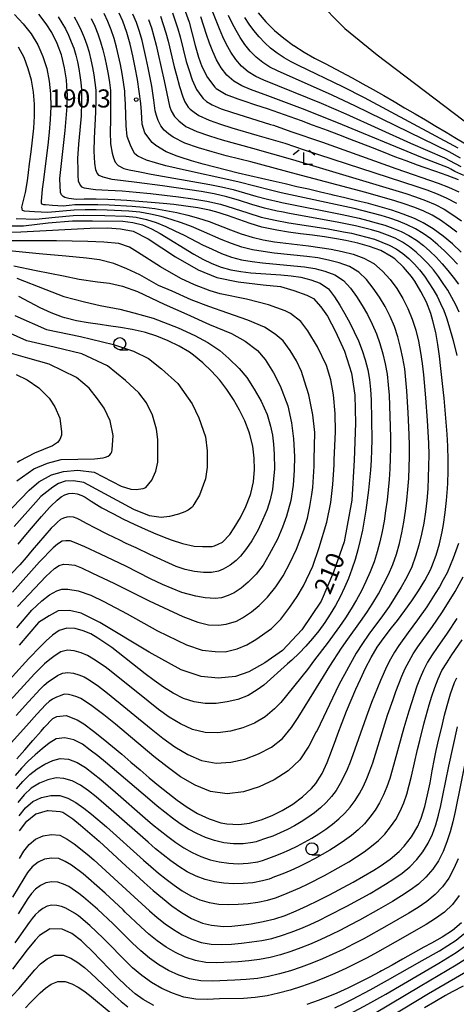
# Model space of a CAD drawing. Extents: x -18000 to -16000, y 88500 to 90000.
# Drawn here: x -17442 to -17351, y 89294 to 89499 of the extents above; entities that cross this region are included whole.
import ezdxf
from ezdxf.enums import TextEntityAlignment as Align

# ---------------------------------------------------------------- set-up
doc = ezdxf.new("R2010")
doc.units = 0
for name, color, linetype in [('6331000', 3, 'Continuous'), ('6333000', 3, 'Continuous'), ('7101000', 2, 'Continuous'), ('7102000', 6, 'Continuous'), ('7312000', 1, 'Continuous')]:
    doc.layers.add(name, color=color, linetype=linetype)
doc.styles.add('PlotAnnotation', font='MS Gothic.ttf')

# ---------------------------------------------------------------- blocks, each defined once
blk = doc.blocks.new('633100')
at = {"layer": '6331000'}
blk.add_lwpolyline([(0, -0.5), (0.67, -0.5)], dxfattribs=at)
blk.add_circle((0, 0), 0.5, dxfattribs=at)
blk = doc.blocks.new('633300')
at = {"layer": '6333000'}
for points in [[(-0.4, 0.6), (-0.9, 0.2)], [(0.72, -0.6), (0, -0.6), (0, 0.4)], [(0.4, 0.6), (0.9, 0.2)]]:
    blk.add_lwpolyline(points, dxfattribs=at)
blk = doc.blocks.new('731200')
at = {"layer": '7312000'}
blk.add_circle((0, 0), 0.15, dxfattribs=at)

msp = doc.modelspace()

# ---------------------------------------------------------------- linework, layer by layer
at = {"layer": '7101000', "flags": 128}
for points in [[(-17407.31, 89500.37), (-17406.48, 89498.05), (-17405.81, 89495.65), (-17405.2, 89493.23), (-17404.51, 89490.81), (-17403.82, 89488.87), (-17402.68, 89486.58), (-17401.15, 89484.61), (-17400.85, 89484.34), (-17398.76, 89483.05), (-17396.38, 89482.15), (-17395.09, 89481.73), (-17392.66, 89480.94), (-17390.28, 89480.13), (-17387.91, 89479.31), (-17385.57, 89478.48), (-17383.23, 89477.64), (-17380.9, 89476.79), (-17378.57, 89475.93), (-17377.81, 89475.64), (-17375.48, 89474.75), (-17373.15, 89473.86), (-17370.83, 89472.95), (-17368.5, 89472.04), (-17366.17, 89471.14), (-17363.83, 89470.24), (-17361.49, 89469.35), (-17359.14, 89468.48), (-17357.73, 89467.98), (-17355.35, 89467.16), (-17352.98, 89466.33), (-17350.65, 89465.43)], [(-17442.21, 89345.33), (-17440.54, 89347.2), (-17438.87, 89349.1), (-17437.19, 89351.04), (-17436.52, 89351.83), (-17434.73, 89353.66), (-17433.91, 89354.1), (-17431.99, 89354.28), (-17429.66, 89353.4), (-17428.32, 89352.54), (-17426.27, 89351.03), (-17424.29, 89349.47), (-17422.35, 89347.88), (-17420.43, 89346.26), (-17418.53, 89344.63), (-17416.63, 89343.01), (-17414.73, 89341.39), (-17412.82, 89339.79), (-17410.88, 89338.22), (-17408.91, 89336.71), (-17406.87, 89335.28), (-17404.74, 89333.99), (-17404.58, 89333.9), (-17402.3, 89332.83), (-17399.91, 89332.05), (-17398.64, 89331.81), (-17396.14, 89331.72), (-17393.93, 89331.99), (-17391.52, 89332.64), (-17389.2, 89333.57), (-17387.13, 89334.61), (-17384.95, 89335.93), (-17382.91, 89337.43), (-17381.07, 89339.12), (-17380.15, 89340.19), (-17378.85, 89342.27), (-17377.8, 89344.54), (-17376.89, 89346.9), (-17376.05, 89349.3), (-17375.62, 89350.48), (-17374.73, 89352.84), (-17373.81, 89355.16), (-17372.84, 89357.46), (-17371.85, 89359.75), (-17370.92, 89361.81), (-17369.85, 89364.08), (-17368.7, 89366.3), (-17367.43, 89368.44), (-17366, 89370.48), (-17364.47, 89372.46), (-17363.25, 89374.02), (-17361.73, 89376.03), (-17360.27, 89378.07), (-17358.87, 89380.16), (-17357.57, 89382.3), (-17356.41, 89384.5), (-17356.1, 89385.18), (-17355.22, 89387.52), (-17354.52, 89389.92), (-17353.95, 89392.37), (-17353.67, 89393.9), (-17353.3, 89396.38), (-17353.04, 89398.87), (-17352.85, 89401.36), (-17352.8, 89402.44), (-17352.73, 89404.94), (-17352.73, 89407.44), (-17352.8, 89409.94), (-17352.81, 89410.11), (-17352.94, 89412.61), (-17353.12, 89415.1), (-17353.34, 89417.59), (-17353.57, 89420.08), (-17353.69, 89421.27), (-17353.94, 89423.77), (-17354.2, 89426.27), (-17354.5, 89428.77), (-17354.86, 89431.25), (-17355.29, 89433.71), (-17355.86, 89436.14), (-17356.31, 89437.65), (-17357.23, 89439.97), (-17358.35, 89442.22), (-17359.66, 89444.37), (-17360.33, 89445.32), (-17361.95, 89447.26), (-17363.79, 89448.96), (-17364.52, 89449.5), (-17366.69, 89450.69), (-17369.02, 89451.57), (-17371.46, 89452.26), (-17373.95, 89452.81), (-17375.87, 89453.15), (-17378.37, 89453.53), (-17380.86, 89453.86), (-17383.35, 89454.18), (-17385.82, 89454.51), (-17388.27, 89454.91), (-17390.71, 89455.41), (-17391.4, 89455.58), (-17393.79, 89456.3), (-17396.16, 89457.11), (-17398.53, 89457.94), (-17400.91, 89458.7), (-17402.22, 89459.06), (-17404.66, 89459.57), (-17407.13, 89459.94), (-17409.62, 89460.23), (-17411.82, 89460.45), (-17414.34, 89460.68), (-17416.87, 89460.9), (-17419.37, 89461.09), (-17421.84, 89461.25), (-17423.34, 89461.31), (-17425.72, 89461.37), (-17428.21, 89461.35), (-17429.8, 89461.31), (-17431.4, 89461.47), (-17432.28, 89461.67), (-17432.58, 89461.88), (-17432.91, 89462.25), (-17433.17, 89462.76), (-17433.3, 89465.55), (-17433.29, 89465.67), (-17433.04, 89468.14), (-17432.76, 89470.62), (-17432.46, 89473.11), (-17432.18, 89475.6), (-17431.94, 89478.1), (-17431.77, 89480.6), (-17431.72, 89483.1), (-17431.73, 89483.62), (-17431.91, 89486.12), (-17432.29, 89488.6), (-17432.88, 89491.03), (-17432.96, 89491.29), (-17433.84, 89493.64), (-17434.95, 89495.9), (-17436.1, 89497.74), (-17437.66, 89499.69)], [(-17349.99, 89450.36), (-17351.84, 89452.07), (-17353.78, 89453.69), (-17355.79, 89455.18), (-17357.9, 89456.48), (-17359.71, 89457.36), (-17362.02, 89458.28), (-17364.38, 89459.07), (-17366.79, 89459.77), (-17369.22, 89460.43), (-17371.67, 89461.04), (-17374.12, 89461.64), (-17376.57, 89462.22), (-17376.78, 89462.27), (-17379.23, 89462.84), (-17381.67, 89463.4), (-17384.12, 89463.95), (-17386.55, 89464.51), (-17388.99, 89465.07), (-17391.43, 89465.63), (-17393.86, 89466.19), (-17396.29, 89466.76), (-17398.72, 89467.35), (-17401.14, 89467.96), (-17403.55, 89468.59), (-17405.96, 89469.28), (-17408.34, 89470.04), (-17408.92, 89470.25), (-17411.24, 89471.19), (-17413.4, 89472.48), (-17414.16, 89473.11), (-17415.67, 89475.09), (-17416.18, 89476.9), (-17416.37, 89479.45), (-17416.51, 89481.2), (-17416.8, 89483.71), (-17417.17, 89486.2), (-17417.62, 89488.66), (-17418.13, 89491.1), (-17418.71, 89493.52), (-17419.4, 89495.92), (-17420.23, 89498.27), (-17420.94, 89499.94)], [(-17392.13, 89500.03), (-17390.53, 89498.12), (-17388.74, 89496.36), (-17386.82, 89494.73), (-17384.8, 89493.24), (-17384.74, 89493.2), (-17382.62, 89491.86), (-17380.45, 89490.63), (-17378.24, 89489.46), (-17376.02, 89488.31), (-17373.8, 89487.15), (-17372.6, 89486.51), (-17370.41, 89485.3), (-17368.24, 89484.08), (-17366.07, 89482.83), (-17363.9, 89481.58), (-17361.75, 89480.32), (-17359.59, 89479.06), (-17357.44, 89477.79), (-17355.29, 89476.51), (-17353.14, 89475.22), (-17351.31, 89474.12), (-17341.42, 89468.3)], [(-17448.74, 89454.53), (-17441.35, 89454.56), (-17427.02, 89455.34), (-17423.42, 89455.38), (-17420.72, 89455.23), (-17418.08, 89454.72), (-17414.99, 89453.11), (-17409.26, 89449.37), (-17404.61, 89446.67), (-17400.73, 89445.14), (-17396.27, 89444.21), (-17391.08, 89443.6), (-17387.53, 89443.24), (-17384.7, 89442.42), (-17382.01, 89441.45), (-17380.66, 89440.74), (-17379.15, 89439), (-17377.77, 89437.11), (-17376.07, 89433.9), (-17374.2, 89429.81), (-17372.76, 89425.27), (-17372.06, 89420.7), (-17371.93, 89414.89), (-17372.19, 89407.21), (-17372.73, 89398.92), (-17374.3, 89390.31), (-17376.53, 89383.99), (-17379.05, 89378.02), (-17383.05, 89372.02), (-17387.09, 89367.79), (-17390.73, 89365.19), (-17394.08, 89363.34), (-17396.87, 89362.38), (-17400.41, 89362.01), (-17403.97, 89362.36), (-17408.14, 89363.74), (-17414.78, 89367.44), (-17424.98, 89373.55), (-17428.87, 89375.53), (-17431.25, 89376.06), (-17433.61, 89376), (-17435.51, 89374.93), (-17437.69, 89373.54), (-17441.74, 89368.84)], [(-17441.94, 89389.82), (-17440.33, 89391.74), (-17438.72, 89393.65), (-17437.08, 89395.54), (-17435.42, 89397.4), (-17435.16, 89397.68), (-17433.84, 89398.94), (-17433.03, 89399.65), (-17432.23, 89400.05), (-17431.39, 89400.3), (-17430.61, 89400.36), (-17429.68, 89400.23), (-17428.74, 89399.91), (-17428.03, 89399.56), (-17426.79, 89398.73), (-17424.55, 89397.37), (-17422.31, 89396.15), (-17420.08, 89395.01), (-17417.84, 89393.93), (-17415.6, 89392.9), (-17413.34, 89391.93), (-17411.05, 89391.03), (-17410.2, 89390.72), (-17407.85, 89389.97), (-17405.39, 89389.43), (-17403.71, 89389.33), (-17401.68, 89389.35), (-17401.16, 89389.47), (-17400.41, 89389.8), (-17399.55, 89390.25), (-17398.01, 89391.79), (-17397.12, 89393.17), (-17395.82, 89395.38), (-17394.68, 89397.61), (-17393.76, 89399.9), (-17393.63, 89400.32), (-17393.11, 89402.76), (-17392.9, 89405.27), (-17392.94, 89407.65), (-17393.26, 89410.14), (-17393.84, 89412.57), (-17393.99, 89413.05), (-17394.89, 89415.38), (-17396, 89417.63), (-17397.25, 89419.81), (-17398.64, 89421.92), (-17400.1, 89423.85), (-17401.79, 89425.72), (-17403.61, 89427.45), (-17405.56, 89429.02), (-17406.39, 89429.6), (-17408.54, 89430.88), (-17410.8, 89431.98), (-17413.13, 89432.92), (-17415.52, 89433.69), (-17415.82, 89433.78), (-17418.25, 89434.33), (-17420.71, 89434.75), (-17423.19, 89435.11), (-17424.89, 89435.34), (-17427.38, 89435.71), (-17429.84, 89436.16), (-17432.26, 89436.76), (-17432.75, 89436.9), (-17435.07, 89437.78), (-17437.34, 89438.84), (-17439.57, 89439.99), (-17441.78, 89441.19)], [(-17441.65, 89330.4), (-17440.15, 89332.4), (-17438.26, 89333.88), (-17438.22, 89333.9), (-17435.81, 89334.58), (-17435.69, 89334.59), (-17433.2, 89334.4), (-17432.69, 89334.21), (-17430.58, 89332.84), (-17428.99, 89331.56), (-17427.05, 89329.91), (-17425.15, 89328.22), (-17423.27, 89326.51), (-17421.4, 89324.79), (-17419.54, 89323.07), (-17417.67, 89321.36), (-17415.8, 89319.66), (-17413.92, 89317.99), (-17412.01, 89316.38), (-17410.06, 89314.84), (-17408.05, 89313.42), (-17405.94, 89312.19), (-17403.69, 89311.24), (-17401.83, 89310.78), (-17399.33, 89310.55), (-17397.62, 89310.61), (-17395.14, 89310.9), (-17393.58, 89311.12), (-17391.11, 89311.55), (-17388.68, 89312.12), (-17386.55, 89312.82), (-17384.24, 89313.76), (-17381.96, 89314.8), (-17379.71, 89315.91), (-17377.47, 89317.06), (-17375.25, 89318.23), (-17374.63, 89318.56), (-17372.43, 89319.75), (-17370.25, 89320.97), (-17368.1, 89322.25), (-17366.84, 89323.04), (-17364.78, 89324.47), (-17362.87, 89326.08), (-17361.83, 89327.16), (-17360.29, 89329.15), (-17359.03, 89331.32), (-17358.3, 89333.03), (-17357.56, 89335.41), (-17356.97, 89337.84), (-17356.48, 89340.31), (-17356.02, 89342.79), (-17355.55, 89345.27), (-17355.18, 89347.03), (-17354.63, 89349.47), (-17354.06, 89351.9), (-17353.46, 89354.33), (-17352.95, 89356.39), (-17352.26, 89358.8), (-17351.37, 89361.13), (-17350.89, 89362.13)], [(-17349.94, 89311.28), (-17351.84, 89309.69), (-17353.94, 89308.34), (-17356.15, 89307.1), (-17357.79, 89306.22), (-17360, 89305), (-17362.18, 89303.77), (-17364.35, 89302.55), (-17366.52, 89301.34), (-17366.86, 89301.15), (-17369.07, 89299.98), (-17371.29, 89298.85), (-17373.54, 89297.76), (-17375.82, 89296.72), (-17377.33, 89296.09), (-17379.68, 89295.2), (-17382.07, 89294.39)], [(-17413.76, 89294.12), (-17415.96, 89295.41), (-17417.64, 89296.59), (-17419.55, 89298.2), (-17421.34, 89299.93), (-17423.06, 89301.73), (-17424.77, 89303.55), (-17426.5, 89305.36), (-17428.31, 89307.11), (-17428.82, 89307.56), (-17430.82, 89309.1), (-17432.83, 89310), (-17435.34, 89310.03), (-17435.45, 89310), (-17437.53, 89308.66), (-17438.41, 89307.73), (-17440.06, 89305.73), (-17441.61, 89303.69), (-17443.13, 89301.68)], [(-17349.61, 89298.17), (-17351.85, 89296.98), (-17353.27, 89296.2), (-17355.45, 89294.94), (-17357.6, 89293.66)]]:
    msp.add_lwpolyline(points, dxfattribs=at)
at = {"layer": '7102000', "flags": 128}
for points in [[(-17380, 89502.77), (-17374.13, 89496.78), (-17367.42, 89491.32), (-17331.89, 89464.33)], [(-17350, 89468.05), (-17351.2, 89468.7), (-17353.39, 89469.84), (-17360.43, 89472.89), (-17373.88, 89478.97), (-17378.96, 89481.17), (-17390.93, 89486.04), (-17392.6, 89486.81), (-17394.18, 89487.77), (-17395.59, 89488.94), (-17396.8, 89490.32), (-17397.82, 89491.83), (-17398.7, 89493.41), (-17399.47, 89495.04), (-17400.19, 89496.71), (-17401.51, 89500.13)], [(-17442.71, 89499.64), (-17440.87, 89497.72), (-17439.23, 89495.64), (-17437.87, 89493.38), (-17436.81, 89490.96), (-17436.01, 89488.43), (-17435.5, 89485.83), (-17435.21, 89483.19), (-17435.14, 89480.53), (-17435.26, 89477.87), (-17435.49, 89475.22), (-17435.8, 89472.58), (-17436.41, 89467.63), (-17436.64, 89465.38), (-17436.97, 89463.42), (-17437.16, 89460.85), (-17437.16, 89460.62), (-17437.1, 89460.41), (-17436.69, 89460.27), (-17436.26, 89460.22), (-17434.79, 89460.14), (-17432.58, 89460.01), (-17431.38, 89460.1), (-17430.14, 89460.22), (-17427.77, 89460.24), (-17425.4, 89460.24), (-17423.03, 89460.17), (-17418.3, 89459.91), (-17415.94, 89459.71), (-17413.6, 89459.41), (-17411.29, 89459.03), (-17409, 89458.58), (-17406.74, 89458.06), (-17404.49, 89457.45), (-17402.27, 89456.71), (-17397.87, 89455.01), (-17395.65, 89454.19), (-17393.39, 89453.48), (-17391.08, 89452.94), (-17388.75, 89452.54), (-17386.4, 89452.22), (-17381.7, 89451.67), (-17379.35, 89451.37), (-17377.01, 89451.01), (-17374.69, 89450.54), (-17372.4, 89449.94), (-17370.18, 89449.13), (-17368.1, 89448), (-17366.33, 89446.46), (-17364.77, 89444.7), (-17363.37, 89442.8), (-17362.15, 89440.77), (-17361.08, 89438.66), (-17360.16, 89436.47), (-17359.45, 89434.22), (-17358.89, 89431.92), (-17358.44, 89429.59), (-17358.09, 89427.25), (-17357.82, 89424.9), (-17357.4, 89420.18), (-17357.05, 89415.46), (-17356.91, 89413.09), (-17356.8, 89410.73), (-17356.75, 89408.36), (-17356.76, 89405.99), (-17356.83, 89403.63), (-17356.95, 89401.26), (-17357.16, 89398.9), (-17357.43, 89396.55), (-17357.77, 89394.2), (-17358.23, 89391.88), (-17358.78, 89389.58), (-17359.46, 89387.31), (-17360.28, 89385.09), (-17361.31, 89382.96), (-17362.45, 89380.9), (-17363.68, 89378.88), (-17364.97, 89376.91), (-17366.33, 89374.97), (-17369.14, 89371.17), (-17370.51, 89369.23), (-17371.78, 89367.24), (-17375.38, 89360.65), (-17379.87, 89351.2), (-17380.12, 89350.91), (-17381.62, 89347.91), (-17383.46, 89345.09), (-17385.93, 89342.78), (-17388.81, 89340.94), (-17391.9, 89339.47), (-17395.17, 89338.47), (-17398.58, 89338.07), (-17402, 89338.55), (-17405.21, 89339.84), (-17408.22, 89341.58), (-17411.03, 89343.62), (-17413.75, 89345.79), (-17421.74, 89352.49), (-17424.16, 89354.46), (-17426.62, 89356.31), (-17428.14, 89357.34), (-17428.92, 89357.82), (-17429.77, 89358.17), (-17430.64, 89358.45), (-17431.52, 89358.65), (-17432.38, 89358.68), (-17433.21, 89358.39), (-17434.01, 89358.07), (-17434.79, 89357.71), (-17435.52, 89357.17), (-17436.19, 89356.56), (-17438.09, 89354.56), (-17440.2, 89352.17), (-17452.77, 89338.23)], [(-17433.64, 89499.14), (-17432.86, 89497.92), (-17432.13, 89496.65), (-17431.49, 89495.35), (-17430.91, 89494.01), (-17430.41, 89492.64), (-17429.98, 89491.25), (-17429.63, 89489.83), (-17429.33, 89488.41), (-17429.1, 89486.97), (-17428.91, 89485.52), (-17428.78, 89484.07), (-17428.77, 89481.52), (-17428.89, 89478.62), (-17429.11, 89475.68), (-17429.38, 89472.75), (-17429.6, 89469.82), (-17429.58, 89467.32), (-17429.58, 89466.26), (-17429.46, 89465.18), (-17429.07, 89464.29), (-17428.76, 89463.94), (-17428.22, 89463.71), (-17425.91, 89463.33), (-17423.27, 89463.24), (-17420.35, 89463.06), (-17417.42, 89462.8), (-17414.49, 89462.5), (-17408.64, 89461.83), (-17405.71, 89461.45), (-17402.8, 89460.97), (-17399.93, 89460.31), (-17397.11, 89459.44), (-17394.31, 89458.51), (-17391.49, 89457.65), (-17388.62, 89456.97), (-17385.78, 89456.46), (-17377.64, 89455.19), (-17374.4, 89454.61), (-17372.79, 89454.28), (-17371.18, 89453.91), (-17369.59, 89453.49), (-17368, 89453.04), (-17366.46, 89452.47), (-17364.95, 89451.82), (-17363.49, 89451.05), (-17362.14, 89450.12), (-17360.89, 89449.04), (-17359.73, 89447.88), (-17358.63, 89446.67), (-17357.63, 89445.37), (-17356.7, 89444.02), (-17355.83, 89442.63), (-17355.01, 89441.21), (-17354.3, 89439.74), (-17353.64, 89438.25), (-17353.07, 89436.73), (-17352.55, 89435.19), (-17351.65, 89432.07), (-17350.89, 89428.92)], [(-17350.42, 89437.91), (-17351.14, 89439.46), (-17351.95, 89440.97), (-17352.8, 89442.46), (-17353.74, 89443.9), (-17354.73, 89445.31), (-17355.78, 89446.67), (-17356.9, 89447.99), (-17358.11, 89449.22), (-17359.38, 89450.4), (-17360.72, 89451.49), (-17362.16, 89452.44), (-17363.71, 89453.24), (-17365.31, 89453.91), (-17366.94, 89454.49), (-17368.61, 89454.98), (-17370.28, 89455.43), (-17371.97, 89455.84), (-17375.37, 89456.55), (-17385.61, 89458.39), (-17387.29, 89458.72), (-17388.21, 89458.88), (-17390.85, 89459.5), (-17393.45, 89460.26), (-17396.04, 89461.07), (-17398.64, 89461.84), (-17401.28, 89462.45), (-17403.95, 89462.92), (-17411.99, 89464.09), (-17417.33, 89464.8), (-17422.4, 89465.42), (-17424.31, 89465.89), (-17425.15, 89466.29), (-17425.55, 89466.75), (-17425.82, 89467.46), (-17426.01, 89468.85), (-17426.17, 89471.34), (-17426.09, 89474.03), (-17425.93, 89476.73), (-17425.81, 89479.43), (-17425.77, 89482.05), (-17425.78, 89483.96), (-17425.96, 89485.55), (-17426.18, 89487.12), (-17426.45, 89488.69), (-17426.78, 89490.25), (-17427.16, 89491.8), (-17427.62, 89493.32), (-17428.15, 89494.82), (-17428.76, 89496.29), (-17429.46, 89497.73), (-17430.24, 89499.11)], [(-17426.79, 89498.8), (-17426.04, 89497.24), (-17425.39, 89495.64), (-17424.83, 89494.01), (-17424.34, 89492.35), (-17423.93, 89490.67), (-17423.57, 89488.98), (-17423.26, 89487.28), (-17423, 89485.57), (-17422.78, 89483.86), (-17422.74, 89480.23), (-17422.76, 89477.77), (-17422.81, 89475.31), (-17422.75, 89472.86), (-17422.44, 89470.89), (-17422.17, 89469.93), (-17421.8, 89469.01), (-17421.19, 89468.31), (-17419.98, 89467.74), (-17418.87, 89467.47), (-17416.72, 89467), (-17414.32, 89466.54), (-17402.19, 89464.4), (-17399.76, 89463.92), (-17397.35, 89463.36), (-17394.97, 89462.7), (-17392.6, 89462.01), (-17390.21, 89461.35), (-17387.8, 89460.79), (-17387.19, 89460.69), (-17374.71, 89458.19), (-17371.15, 89457.39), (-17369.38, 89456.95), (-17367.62, 89456.47), (-17365.88, 89455.95), (-17364.16, 89455.34), (-17362.47, 89454.65), (-17360.84, 89453.84), (-17359.31, 89452.86), (-17357.86, 89451.75), (-17356.49, 89450.56), (-17355.17, 89449.31), (-17353.94, 89447.98), (-17352.76, 89446.6), (-17351.65, 89445.17), (-17350.59, 89443.7)], [(-17350.8, 89447.89), (-17352.09, 89449.29), (-17353.44, 89450.63), (-17354.87, 89451.9), (-17356.34, 89453.11), (-17357.89, 89454.23), (-17359.51, 89455.23), (-17361.23, 89456.06), (-17363, 89456.78), (-17364.81, 89457.4), (-17366.64, 89457.95), (-17368.48, 89458.47), (-17372.19, 89459.4), (-17387.39, 89462.7), (-17389.57, 89463.2), (-17396.07, 89464.88), (-17398.25, 89465.4), (-17406.98, 89467.27), (-17411.31, 89468.28), (-17413.44, 89468.87), (-17415.33, 89469.47), (-17417.08, 89470.3), (-17417.69, 89470.76), (-17418.17, 89471.51), (-17418.65, 89472.59), (-17419.32, 89474.38), (-17419.53, 89476.58), (-17419.66, 89481.04), (-17419.78, 89483.11), (-17419.79, 89483.75), (-17420.04, 89485.59), (-17420.34, 89487.43), (-17420.69, 89489.27), (-17421.08, 89491.09), (-17421.52, 89492.9), (-17422.04, 89494.69), (-17422.63, 89496.46), (-17423.32, 89498.19), (-17424.12, 89499.87)], [(-17350.92, 89454.51), (-17352.56, 89455.79), (-17354.27, 89456.97), (-17356.05, 89458.04), (-17357.92, 89458.95), (-17359.84, 89459.73), (-17361.81, 89460.41), (-17363.79, 89461.03), (-17369.79, 89462.74), (-17384.17, 89466.57), (-17393.66, 89469.08), (-17395.92, 89469.62), (-17398.8, 89470.37), (-17401.68, 89471.15), (-17404.54, 89472.01), (-17407.35, 89473), (-17409.78, 89474.2), (-17410.76, 89474.9), (-17411.64, 89475.69), (-17412.35, 89476.56), (-17412.91, 89477.67), (-17413.24, 89478.73), (-17413.47, 89479.69), (-17413.79, 89481.86), (-17414.23, 89484.79), (-17414.94, 89488.6), (-17415.34, 89490.5), (-17415.76, 89492.39), (-17416.22, 89494.27), (-17416.77, 89496.13), (-17417.39, 89497.96), (-17418.13, 89499.75)], [(-17414.91, 89498.64), (-17414.29, 89496.87), (-17413.75, 89495.07), (-17413.29, 89493.26), (-17412.86, 89491.43), (-17411.67, 89485.93), (-17410.54, 89480.67), (-17410.19, 89479.69), (-17409.5, 89478.51), (-17408.62, 89477.61), (-17407.12, 89476.46), (-17404.83, 89475.37), (-17402.25, 89474.47), (-17399.63, 89473.67), (-17393.3, 89471.94), (-17385.02, 89469.59), (-17361.51, 89462.51), (-17359.46, 89461.84), (-17357.43, 89461.1), (-17355.44, 89460.26), (-17353.53, 89459.27), (-17351.71, 89458.12), (-17349.96, 89456.86)], [(-17412.42, 89499.32), (-17411.81, 89497.61), (-17411.27, 89495.88), (-17410.81, 89494.12), (-17409.57, 89488.83), (-17409.11, 89487.08), (-17408.46, 89484.71), (-17407.77, 89482.59), (-17407.35, 89481.52), (-17406.67, 89480.44), (-17406.27, 89480.01), (-17405.4, 89479.38), (-17404.44, 89478.73), (-17402.32, 89477.75), (-17399.97, 89476.92), (-17397.59, 89476.18), (-17392.44, 89474.63), (-17386.59, 89472.98), (-17382.61, 89471.62), (-17359.24, 89463.98), (-17357.12, 89463.26), (-17355.02, 89462.48), (-17352.97, 89461.58), (-17351.01, 89460.5)], [(-17409.94, 89500), (-17409.33, 89498.36), (-17408.8, 89496.69), (-17408.34, 89494.99), (-17407.06, 89489.89), (-17406.55, 89488.22), (-17405.8, 89486.13), (-17404.93, 89484.12), (-17403.82, 89482.57), (-17403.56, 89482.22), (-17402.83, 89481.61), (-17401.66, 89480.95), (-17399.8, 89480.12), (-17397.69, 89479.38), (-17389.6, 89476.85), (-17388.97, 89476.7), (-17385.35, 89475.42), (-17378.81, 89473.16), (-17363.55, 89467.69), (-17354.77, 89464.69), (-17352.61, 89463.85), (-17350.5, 89462.89)], [(-17349.44, 89466.3), (-17351.32, 89467.12), (-17352.13, 89467.55), (-17352.67, 89467.83), (-17358.04, 89469.92), (-17375.79, 89477.28), (-17382.94, 89480.11), (-17390.14, 89482.81), (-17393.75, 89484.13), (-17395.52, 89484.87), (-17397.17, 89485.84), (-17398.61, 89487.09), (-17399.81, 89488.58), (-17400.76, 89490.23), (-17401.55, 89491.96), (-17402.22, 89493.74), (-17402.84, 89495.53), (-17404.03, 89499.17)], [(-17350.13, 89469.83), (-17352.53, 89471.16), (-17371.97, 89480.66), (-17376.78, 89482.91), (-17388.11, 89487.95), (-17389.68, 89488.75), (-17391.19, 89489.69), (-17392.56, 89490.8), (-17393.79, 89492.06), (-17394.88, 89493.42), (-17395.85, 89494.85), (-17396.73, 89496.35), (-17397.55, 89497.88), (-17398.29, 89499.47)], [(-17350.62, 89471.92), (-17370.07, 89482.34), (-17374.6, 89484.66), (-17383.77, 89489.1), (-17385.29, 89489.86), (-17386.76, 89490.7), (-17388.19, 89491.61), (-17389.54, 89492.65), (-17390.78, 89493.8), (-17391.93, 89495.01), (-17393, 89496.3), (-17393.98, 89497.65), (-17394.9, 89499.05)], [(-17442.33, 89354.32), (-17439.8, 89357.15), (-17437.36, 89359.75), (-17436.52, 89360.58), (-17435.63, 89361.35), (-17434.7, 89361.98), (-17433.74, 89362.57), (-17432.73, 89363.1), (-17431.62, 89363.23), (-17430.47, 89363.07), (-17429.33, 89362.74), (-17428.23, 89362.28), (-17427.22, 89361.67), (-17425.24, 89360.34), (-17423.4, 89358.95), (-17414.36, 89351.51), (-17411.91, 89349.59), (-17409.39, 89347.77), (-17406.72, 89346.19), (-17403.88, 89344.97), (-17400.86, 89344.42), (-17397.82, 89344.58), (-17394.87, 89345.24), (-17392.06, 89346.33), (-17389.4, 89347.74), (-17387.05, 89349.54), (-17385.19, 89351.81), (-17383.82, 89353.9), (-17379.14, 89361.5), (-17377.29, 89364.5), (-17374.81, 89368.24), (-17373.53, 89370.11), (-17370.87, 89373.81), (-17369.58, 89375.67), (-17368.36, 89377.58), (-17367.2, 89379.52), (-17366.11, 89381.5), (-17365.09, 89383.53), (-17364.19, 89385.6), (-17363.45, 89387.75), (-17362.84, 89389.94), (-17362.33, 89392.16), (-17361.9, 89394.4), (-17361.55, 89396.65), (-17361.27, 89398.91), (-17361.05, 89401.17), (-17360.89, 89403.44), (-17360.79, 89405.71), (-17360.73, 89407.99), (-17360.74, 89410.26), (-17360.8, 89412.54), (-17361.01, 89417.08), (-17361.29, 89421.62), (-17361.48, 89423.89), (-17361.73, 89426.15), (-17362.1, 89428.4), (-17362.57, 89430.62), (-17363.15, 89432.82), (-17363.88, 89434.97), (-17364.78, 89437.06), (-17365.81, 89439.09), (-17366.96, 89441.06), (-17368.24, 89442.92), (-17369.65, 89444.68), (-17371.25, 89446.25), (-17373.21, 89447.39), (-17375.34, 89448.18), (-17377.54, 89448.74), (-17379.78, 89449.16), (-17382.03, 89449.47), (-17388.82, 89450.19), (-17391.08, 89450.48), (-17393.32, 89450.86), (-17395.53, 89451.42), (-17397.68, 89452.14), (-17399.79, 89452.99), (-17403.92, 89454.81), (-17405.99, 89455.67), (-17408.07, 89456.44), (-17410.15, 89457.14), (-17412.28, 89457.76), (-17414.45, 89458.28), (-17416.68, 89458.65), (-17418.94, 89458.87), (-17423.49, 89459.06), (-17425.77, 89459.12), (-17428.04, 89459.13), (-17430.32, 89459.1), (-17435.77, 89458.61), (-17438.51, 89458.7), (-17440.6, 89458.88), (-17441.02, 89459.02), (-17441.13, 89459.34), (-17441.14, 89459.71), (-17440.42, 89462.77), (-17439.97, 89465.18), (-17439.8, 89466.87), (-17439.59, 89468.67), (-17439.24, 89471.14), (-17438.93, 89473.62), (-17438.69, 89476.1), (-17438.55, 89478.59), (-17438.57, 89481.09), (-17438.78, 89483.57), (-17439.19, 89486.02), (-17439.83, 89488.41), (-17440.69, 89490.72), (-17441.85, 89492.9)], [(-17442.31, 89457.32), (-17438.29, 89457.21), (-17434.25, 89457.65), (-17430.51, 89457.99), (-17428.32, 89458.01), (-17423.95, 89457.96), (-17419.59, 89457.82), (-17417.42, 89457.6), (-17415.3, 89457.16), (-17413.27, 89456.5), (-17411.31, 89455.7), (-17409.39, 89454.82), (-17407.48, 89453.89), (-17403.66, 89451.92), (-17401.71, 89450.96), (-17399.71, 89450.09), (-17397.66, 89449.36), (-17395.56, 89448.78), (-17393.4, 89448.41), (-17391.24, 89448.15), (-17384.71, 89447.56), (-17382.55, 89447.3), (-17380.4, 89446.95), (-17378.28, 89446.42), (-17376.24, 89445.66), (-17374.4, 89444.51), (-17372.97, 89442.91), (-17371.71, 89441.15), (-17370.54, 89439.31), (-17369.47, 89437.41), (-17368.49, 89435.46), (-17367.6, 89433.46), (-17366.86, 89431.41), (-17366.25, 89429.32), (-17365.75, 89427.2), (-17365.37, 89425.05), (-17365.14, 89422.88), (-17364.98, 89420.7), (-17364.8, 89416.34), (-17364.69, 89411.98), (-17364.68, 89409.8), (-17364.72, 89407.61), (-17364.81, 89405.44), (-17364.96, 89403.26), (-17365.15, 89401.08), (-17365.39, 89398.91), (-17365.68, 89396.75), (-17366.02, 89394.59), (-17366.42, 89392.44), (-17366.89, 89390.31), (-17367.44, 89388.2), (-17368.09, 89386.12), (-17368.88, 89384.09), (-17369.76, 89382.11), (-17370.72, 89380.17), (-17371.74, 89378.25), (-17372.84, 89376.38), (-17374.02, 89374.55), (-17375.27, 89372.76), (-17377.85, 89369.25), (-17380.47, 89365.84), (-17381.88, 89363.84), (-17387.44, 89356.99), (-17388.77, 89355.7), (-17390.65, 89353.99), (-17392.87, 89352.69), (-17395.3, 89351.71), (-17397.85, 89351.01), (-17400.47, 89350.68), (-17403.13, 89350.77), (-17405.76, 89351.4), (-17408.23, 89352.54), (-17410.57, 89353.96), (-17412.8, 89355.56), (-17414.96, 89357.23), (-17422.65, 89363.44), (-17423.87, 89364.37), (-17426.29, 89366), (-17427.55, 89366.74), (-17428.89, 89367.31), (-17430.29, 89367.68), (-17431.72, 89367.82), (-17433.08, 89367.51), (-17434.28, 89366.75), (-17435.39, 89365.89), (-17436.47, 89364.98), (-17437.52, 89363.98), (-17438.53, 89362.94), (-17444.45, 89356.47)], [(-17444.57, 89455.8), (-17440.8, 89455.81), (-17435.68, 89456.43), (-17430.69, 89456.88), (-17426.51, 89456.88), (-17420.23, 89456.78), (-17418.15, 89456.55), (-17416.15, 89456.03), (-17414.26, 89455.23), (-17412.46, 89454.26), (-17405.46, 89449.94), (-17403.63, 89448.94), (-17401.75, 89448.04), (-17399.8, 89447.29), (-17397.8, 89446.7), (-17395.73, 89446.34), (-17393.65, 89446.11), (-17387.4, 89445.66), (-17385.32, 89445.45), (-17383.25, 89445.15), (-17381.22, 89444.66), (-17379.28, 89443.93), (-17377.54, 89442.77), (-17376.29, 89441.13), (-17375.19, 89439.37), (-17374.13, 89437.57), (-17373.13, 89435.73), (-17372.19, 89433.86), (-17371.33, 89431.96), (-17370.57, 89430.01), (-17369.93, 89428.02), (-17369.4, 89426), (-17369, 89423.95), (-17368.8, 89421.87), (-17368.68, 89419.78), (-17368.59, 89415.6), (-17368.58, 89411.42), (-17368.61, 89409.33), (-17368.7, 89407.24), (-17368.84, 89405.16), (-17369.03, 89403.08), (-17369.25, 89401), (-17369.51, 89398.92), (-17369.81, 89396.85), (-17370.14, 89394.79), (-17370.52, 89392.73), (-17370.94, 89390.68), (-17371.43, 89388.64), (-17371.99, 89386.63), (-17372.67, 89384.66), (-17373.42, 89382.72), (-17374.24, 89380.81), (-17375.13, 89378.92), (-17376.1, 89377.08), (-17377.17, 89375.29), (-17378.33, 89373.55), (-17379.57, 89371.87), (-17380.89, 89370.25), (-17382.25, 89368.69), (-17383.66, 89367.18), (-17385.13, 89365.77), (-17386.03, 89365.03), (-17390.93, 89360.57), (-17392.35, 89359.59), (-17394.24, 89358.44), (-17396.34, 89357.64), (-17398.55, 89357.09), (-17400.82, 89356.78), (-17403.12, 89356.78), (-17405.41, 89357.11), (-17407.64, 89357.83), (-17409.74, 89358.9), (-17411.75, 89360.15), (-17413.68, 89361.52), (-17415.57, 89362.95), (-17422.5, 89368.39), (-17423.93, 89369.38), (-17425.37, 89370.33), (-17426.87, 89371.19), (-17428.45, 89371.88), (-17430.12, 89372.3), (-17431.82, 89372.4), (-17433.43, 89371.92), (-17434.81, 89370.93), (-17436.09, 89369.8), (-17437.31, 89368.62), (-17439.7, 89366.13), (-17446.58, 89358.62)], [(-17442.23, 89372.47), (-17439.11, 89376.13), (-17437.01, 89378.07), (-17435.42, 89379.31), (-17433.9, 89380.15), (-17432.85, 89380.49), (-17431.63, 89380.52), (-17429.51, 89380.15), (-17426.86, 89379.27), (-17424.13, 89377.9), (-17419.32, 89375.38), (-17413.03, 89371.88), (-17406.99, 89368.97), (-17403.77, 89367.85), (-17401.06, 89367.53), (-17398.99, 89367.51), (-17396.48, 89368.09), (-17394.5, 89368.95), (-17392.6, 89370.08), (-17389.4, 89372.33), (-17387.45, 89374.24), (-17385.55, 89376.73), (-17384.02, 89378.94), (-17382.7, 89381.15), (-17380.8, 89385.27), (-17379.49, 89389.12), (-17377.89, 89394.36), (-17377.07, 89398.45), (-17376.67, 89402.2), (-17376.37, 89406.25), (-17376.34, 89407.29), (-17376.07, 89413.13), (-17376.16, 89416.9), (-17376.48, 89420.75), (-17377.03, 89423.88), (-17377.96, 89426.84), (-17379.79, 89430.73), (-17381.82, 89434.03), (-17383.28, 89436.02), (-17385.44, 89437.64), (-17386.51, 89438.23), (-17389.97, 89439.47), (-17394.58, 89440.6), (-17399.99, 89441.7), (-17402.12, 89442.36), (-17405.32, 89443.6), (-17408.17, 89444.94), (-17412.37, 89447.31), (-17417.18, 89450.36), (-17418.85, 89451.4), (-17421.07, 89452.19), (-17424.18, 89452.45), (-17427.46, 89452.6), (-17433.97, 89452.73), (-17444.28, 89452.72)], [(-17442.04, 89376.88), (-17438.44, 89380.69), (-17436.2, 89383.09), (-17434.37, 89384.76), (-17433.39, 89385.37), (-17432.49, 89385.67), (-17431.41, 89385.62), (-17430.18, 89385.45), (-17428.78, 89384.89), (-17426.49, 89383.83), (-17422.11, 89381.71), (-17414.75, 89378.05), (-17407.76, 89374.84), (-17404.65, 89373.64), (-17402.47, 89373.12), (-17400.39, 89372.99), (-17398.76, 89373.25), (-17396.63, 89373.85), (-17395.37, 89374.53), (-17393.52, 89375.8), (-17391.96, 89377.1), (-17390.22, 89378.81), (-17388.44, 89380.99), (-17386.95, 89383.27), (-17385.5, 89386), (-17384.16, 89388.78), (-17382.64, 89392.76), (-17381.93, 89395.24), (-17381.41, 89397.66), (-17380.98, 89400.15), (-17380.81, 89401.56), (-17380.5, 89406), (-17380.49, 89407.38), (-17380.36, 89412.97), (-17380.76, 89416.64), (-17381.64, 89420.76), (-17382.49, 89423.63), (-17383.15, 89425.62), (-17384.2, 89427.85), (-17385.51, 89429.97), (-17386.96, 89431.95), (-17388.6, 89433.36), (-17390.84, 89434.81), (-17394.29, 89436.29), (-17398.4, 89437.72), (-17402.34, 89439.08), (-17406.04, 89440.49), (-17410, 89442.26), (-17412.79, 89443.49), (-17416.72, 89445.67), (-17419.35, 89446.91), (-17422.09, 89448.05), (-17425.07, 89448.78), (-17427.74, 89449.12), (-17432.01, 89449.57), (-17437.58, 89450), (-17443.81, 89450.61)], [(-17442.84, 89447.56), (-17438.2, 89446.57), (-17432.54, 89445.45), (-17429.24, 89444.79), (-17425.45, 89444.23), (-17422.96, 89443.94), (-17420.26, 89443.31), (-17417.16, 89442.24), (-17411.67, 89439.58), (-17406.9, 89437.51), (-17402.23, 89435.38), (-17397.65, 89433.53), (-17394.83, 89431.91), (-17392.25, 89429.98), (-17390.67, 89428.14), (-17388.96, 89425.35), (-17387.6, 89422.63), (-17386.01, 89418.5), (-17385.19, 89414.99), (-17384.77, 89411.69), (-17384.6, 89408.01), (-17384.64, 89405.15), (-17384.88, 89402.02), (-17385.38, 89398.84), (-17386.24, 89395.6), (-17387.07, 89393.33), (-17388.09, 89390.83), (-17389.82, 89387.65), (-17391.11, 89385.43), (-17392.56, 89383.6), (-17394.19, 89381.93), (-17395.69, 89380.69), (-17397.09, 89379.74), (-17398.34, 89379.14), (-17399.73, 89378.69), (-17401.05, 89378.53), (-17403.11, 89378.67), (-17405.1, 89379.02), (-17407.94, 89379.82), (-17411.99, 89381.48), (-17414.47, 89382.61), (-17419.58, 89385.26), (-17424.88, 89387.77), (-17428.1, 89389.28), (-17430.24, 89390.16), (-17431.11, 89390.49), (-17432.04, 89390.53), (-17432.77, 89390.41), (-17433.77, 89389.83), (-17434.64, 89389.04), (-17437.49, 89386.16), (-17443.12, 89379.85)], [(-17442.2, 89445), (-17436.16, 89442.6), (-17432.42, 89441.18), (-17428.15, 89440.05), (-17424.91, 89439.32), (-17420.81, 89438.56), (-17417.94, 89437.77), (-17413.95, 89436.69), (-17408.73, 89434.67), (-17405.28, 89433.09), (-17402.57, 89431.63), (-17400.09, 89429.98), (-17398.22, 89428.34), (-17396.07, 89426.23), (-17394.49, 89424.35), (-17392.94, 89421.95), (-17391.54, 89419.45), (-17390.27, 89416.68), (-17389.59, 89414.3), (-17389.19, 89412.4), (-17388.95, 89410.57), (-17388.82, 89408.46), (-17388.75, 89405.43), (-17388.92, 89403.29), (-17389.17, 89401.18), (-17389.64, 89399.04), (-17390.27, 89397), (-17391.2, 89394.77), (-17392.11, 89392.76), (-17393.42, 89390.52), (-17394.54, 89388.92), (-17395.81, 89387.36), (-17396.69, 89386.41), (-17397.95, 89385.43), (-17399.38, 89384.6), (-17400.36, 89384.2), (-17401.83, 89383.92), (-17403.47, 89383.93), (-17405.31, 89384.14), (-17407.26, 89384.58), (-17409.18, 89385.22), (-17414.64, 89387.64), (-17417.47, 89389.03), (-17419.54, 89389.99), (-17420.96, 89390.69), (-17421.84, 89391.11), (-17423.61, 89391.96), (-17425.89, 89393.11), (-17427.75, 89394.13), (-17429.15, 89394.85), (-17429.72, 89395.13), (-17430.47, 89395.39), (-17431.21, 89395.49), (-17431.84, 89395.44), (-17432.5, 89395.24), (-17433.15, 89394.92), (-17433.8, 89394.36), (-17434.28, 89393.89), (-17435.06, 89393.12), (-17436.39, 89391.63), (-17437.7, 89390.12), (-17438.99, 89388.59), (-17440.27, 89387.06), (-17441.55, 89385.52), (-17443.21, 89383.77)], [(-17442.61, 89437.24), (-17436.04, 89434.32), (-17429, 89432.9), (-17422.18, 89431.2), (-17418.02, 89429.87), (-17414.87, 89428.3), (-17412.17, 89426.2), (-17408.82, 89423.14), (-17405.83, 89418.93), (-17404.41, 89416.03), (-17403.04, 89412.1), (-17402.72, 89409.16), (-17402.72, 89405.8), (-17403.04, 89403.38), (-17404.29, 89399.99), (-17405.47, 89398.05), (-17405.79, 89397.59), (-17406.13, 89397.26), (-17406.65, 89396.9), (-17407.33, 89396.55), (-17408.63, 89396.02), (-17410.5, 89395.53), (-17412.25, 89395.32), (-17414.66, 89395.71), (-17417.92, 89397), (-17428.33, 89402.58), (-17430.44, 89402.98), (-17432.21, 89402.89), (-17433.53, 89402.39), (-17434.76, 89401.63), (-17437.22, 89399.7), (-17438.27, 89398.5), (-17442.75, 89393.48)], [(-17444.9, 89395.56), (-17439.66, 89401), (-17437.61, 89402.74), (-17435.04, 89404.17), (-17432.5, 89404.9), (-17429.53, 89405.14), (-17426.13, 89404.74), (-17420.54, 89401.83), (-17418.52, 89401.25), (-17417.48, 89401.13), (-17415.98, 89401.34), (-17415.46, 89401.58), (-17414.2, 89403.08), (-17413.36, 89404.93), (-17412.98, 89406.84), (-17412.95, 89411.53), (-17413.22, 89413.69), (-17414.03, 89416.55), (-17415.28, 89419.1), (-17416.92, 89421.19), (-17419.68, 89423.73), (-17423.42, 89426.79), (-17428.75, 89429.28), (-17434.44, 89430.65), (-17440.15, 89431.98), (-17445.51, 89434.41)], [(-17442.22, 89402.97), (-17438.68, 89405.44), (-17435.85, 89406.64), (-17432.98, 89407.35), (-17426.1, 89407.51), (-17424.26, 89407.74), (-17423.78, 89407.84), (-17423.25, 89408.06), (-17422.88, 89408.37), (-17422.62, 89408.7), (-17422.48, 89408.99), (-17422.42, 89409.35), (-17422.24, 89412.34), (-17422.87, 89415.41), (-17424.09, 89418.04), (-17425.44, 89419.94), (-17427.21, 89422.18), (-17429.84, 89424.35), (-17435.53, 89427.13), (-17439.89, 89428.4), (-17444.26, 89429.63)], [(-17442.31, 89424.97), (-17440.04, 89423.87), (-17437.63, 89422.22), (-17436.57, 89421.18), (-17435.53, 89420.12), (-17434.3, 89418.3), (-17433.25, 89415.96), (-17432.95, 89413.13), (-17432.93, 89412.39), (-17433.28, 89411.52), (-17433.8, 89410.9), (-17434.78, 89410.18), (-17438.53, 89408.69), (-17441.61, 89407.11), (-17442.15, 89406.78)], [(-17350.56, 89389.98), (-17351.09, 89388.43), (-17351.64, 89386.89), (-17352.28, 89385.38), (-17352.95, 89383.88), (-17353.73, 89382.42), (-17354.53, 89380.98), (-17355.38, 89379.57), (-17357.17, 89376.81), (-17359.06, 89374.11), (-17361.03, 89371.47), (-17362.97, 89368.81), (-17363.84, 89367.42), (-17364.66, 89366), (-17365.41, 89364.54), (-17366.75, 89361.55), (-17367.38, 89360.04), (-17368.59, 89356.98), (-17369.73, 89353.91), (-17372.46, 89346.15), (-17373.04, 89344.61), (-17373.67, 89343.09), (-17374.35, 89341.61), (-17375.12, 89340.16), (-17375.95, 89338.77), (-17376.93, 89337.48), (-17377.99, 89336.25), (-17379.2, 89335.15), (-17380.47, 89334.1), (-17381.82, 89333.16), (-17383.2, 89332.27), (-17384.62, 89331.43), (-17386.07, 89330.66), (-17387.55, 89329.93), (-17389.07, 89329.29), (-17390.62, 89328.75), (-17392.19, 89328.26), (-17392.58, 89328.12), (-17393.26, 89327.96), (-17395.25, 89327.69), (-17397.26, 89327.68), (-17399.24, 89327.9), (-17401.17, 89328.35), (-17403.04, 89328.99), (-17404.85, 89329.81), (-17406.6, 89330.75), (-17408.3, 89331.83), (-17409.93, 89332.99), (-17411.52, 89334.22), (-17413.09, 89335.48), (-17414.64, 89336.77), (-17423.82, 89344.63), (-17425.39, 89345.9), (-17426.98, 89347.13), (-17428.6, 89348.31), (-17430.37, 89349.22), (-17432.24, 89349.69), (-17434.04, 89349.44), (-17435.5, 89348.53), (-17436.96, 89347.4), (-17438.41, 89346.16), (-17439.86, 89344.82), (-17441.24, 89343.37), (-17442.56, 89341.84)], [(-17442.27, 89339.06), (-17440.98, 89340.62), (-17439.53, 89342.03), (-17437.97, 89343.21), (-17436.37, 89344.18), (-17434.77, 89344.93), (-17433.24, 89345.34), (-17431.48, 89345.2), (-17429.69, 89344.52), (-17427.97, 89343.49), (-17426.36, 89342.26), (-17424.79, 89340.99), (-17421.7, 89338.36), (-17415.58, 89333.03), (-17414.04, 89331.72), (-17412.47, 89330.43), (-17410.88, 89329.18), (-17409.25, 89327.98), (-17407.57, 89326.86), (-17405.82, 89325.86), (-17404, 89325.04), (-17402.12, 89324.38), (-17400.21, 89323.92), (-17398.24, 89323.65), (-17396.25, 89323.55), (-17394.23, 89323.65), (-17392.23, 89323.97), (-17391.23, 89324.24), (-17390.45, 89324.53), (-17388.82, 89325.1), (-17387.2, 89325.72), (-17385.61, 89326.42), (-17384.06, 89327.19), (-17382.52, 89328), (-17381.02, 89328.86), (-17379.54, 89329.77), (-17378.09, 89330.72), (-17376.71, 89331.75), (-17375.38, 89332.84), (-17374.16, 89334.04), (-17373.03, 89335.31), (-17372.02, 89336.68), (-17371.12, 89338.13), (-17370.3, 89339.64), (-17369.58, 89341.21), (-17368.94, 89342.83), (-17368.37, 89344.47), (-17365.27, 89354.36), (-17364.14, 89357.62), (-17363.55, 89359.25), (-17362.3, 89362.46), (-17361.61, 89364.04), (-17360.83, 89365.57), (-17359.98, 89367.07), (-17359.01, 89368.51), (-17355.98, 89372.74), (-17354.02, 89375.6), (-17352.16, 89378.54), (-17351.27, 89380.02), (-17349.58, 89383.06)], [(-17350.88, 89374.4), (-17352.9, 89371.37), (-17355, 89368.38), (-17356.02, 89366.88), (-17356.99, 89365.34), (-17357.82, 89363.72), (-17358.55, 89362.07), (-17359.2, 89360.38), (-17359.78, 89358.67), (-17360.9, 89355.21), (-17361.94, 89351.74), (-17364.31, 89342.97), (-17364.84, 89341.23), (-17365.42, 89339.5), (-17366.12, 89337.82), (-17366.94, 89336.19), (-17367.89, 89334.66), (-17368.93, 89333.19), (-17370.1, 89331.84), (-17371.4, 89330.6), (-17372.76, 89329.43), (-17374.22, 89328.36), (-17375.72, 89327.34), (-17377.27, 89326.38), (-17378.84, 89325.46), (-17380.43, 89324.57), (-17382.04, 89323.72), (-17383.67, 89322.9), (-17385.33, 89322.14), (-17387.01, 89321.45), (-17388.72, 89320.81), (-17389.88, 89320.37), (-17391.21, 89319.98), (-17393.21, 89319.61), (-17395.23, 89319.43), (-17397.25, 89319.39), (-17399.24, 89319.5), (-17401.21, 89319.77), (-17403.15, 89320.28), (-17405.03, 89320.97), (-17406.84, 89321.89), (-17408.57, 89322.96), (-17410.23, 89324.13), (-17411.85, 89325.38), (-17413.43, 89326.67), (-17414.99, 89327.99), (-17422.65, 89334.74), (-17425.75, 89337.39), (-17427.34, 89338.67), (-17429, 89339.81), (-17430.72, 89340.71), (-17432.44, 89341.23), (-17434.04, 89341.33), (-17435.77, 89340.95), (-17437.52, 89340.25), (-17439.2, 89339.24), (-17440.71, 89337.87), (-17441.98, 89336.28)], [(-17441.7, 89333.5), (-17440.44, 89335.12), (-17438.87, 89336.44), (-17437.07, 89337.3), (-17435.18, 89337.73), (-17433.31, 89337.73), (-17431.64, 89337.12), (-17429.97, 89336.22), (-17428.32, 89335.1), (-17426.7, 89333.85), (-17423.59, 89331.17), (-17415.95, 89324.3), (-17414.4, 89322.95), (-17412.83, 89321.62), (-17411.23, 89320.32), (-17409.59, 89319.09), (-17407.89, 89317.94), (-17406.11, 89316.92), (-17404.25, 89316.07), (-17402.29, 89315.51), (-17400.29, 89315.16), (-17398.28, 89315.07), (-17396.25, 89315.14), (-17394.22, 89315.31), (-17392.19, 89315.57), (-17390.18, 89316), (-17388.52, 89316.49), (-17386.98, 89317.08), (-17383.46, 89318.56), (-17381.73, 89319.38), (-17378.34, 89321.14), (-17376.66, 89322.05), (-17373.34, 89323.95), (-17371.73, 89324.97), (-17370.14, 89326.02), (-17368.63, 89327.16), (-17367.18, 89328.37), (-17365.84, 89329.7), (-17364.65, 89331.18), (-17363.57, 89332.75), (-17362.66, 89334.42), (-17361.9, 89336.17), (-17361.3, 89337.99), (-17360.78, 89339.83), (-17360.32, 89341.68), (-17359.06, 89347.26), (-17358.62, 89349.11), (-17357.66, 89352.8), (-17356.63, 89356.47), (-17356.1, 89358.3), (-17355.5, 89360.11), (-17354.8, 89361.88), (-17354, 89363.6), (-17353.02, 89365.24), (-17351.98, 89366.84), (-17349.82, 89369.99)], [(-17441.65, 89324.67), (-17440.74, 89326.16), (-17439.66, 89327.54), (-17438.31, 89328.65), (-17436.73, 89329.36), (-17435.02, 89329.64), (-17433.28, 89329.48), (-17431.75, 89328.67), (-17430.31, 89327.7), (-17427.58, 89325.51), (-17426.25, 89324.37), (-17417.84, 89316.67), (-17414.71, 89313.81), (-17413.11, 89312.43), (-17411.45, 89311.11), (-17409.72, 89309.89), (-17407.9, 89308.81), (-17405.98, 89307.91), (-17403.98, 89307.24), (-17401.9, 89306.89), (-17399.78, 89306.78), (-17397.67, 89306.9), (-17395.56, 89307.09), (-17393.46, 89307.33), (-17391.37, 89307.64), (-17389.3, 89308.08), (-17387.27, 89308.67), (-17385.27, 89309.37), (-17383.3, 89310.14), (-17381.36, 89310.98), (-17379.43, 89311.86), (-17377.53, 89312.79), (-17373.76, 89314.73), (-17368.87, 89317.4), (-17365.71, 89319.28), (-17363.96, 89320.41), (-17362.28, 89321.62), (-17360.68, 89322.93), (-17359.24, 89324.41), (-17357.95, 89326.02), (-17356.85, 89327.79), (-17355.99, 89329.67), (-17355.3, 89331.63), (-17354.73, 89333.63), (-17354.25, 89335.65), (-17353.82, 89337.68), (-17352.6, 89343.8), (-17350.8, 89351.92)], [(-17348.68, 89347.04), (-17351.28, 89334.35), (-17351.76, 89332.25), (-17352.31, 89330.16), (-17352.96, 89328.11), (-17353.75, 89326.1), (-17354.71, 89324.18), (-17355.9, 89322.39), (-17357.33, 89320.79), (-17358.9, 89319.34), (-17360.62, 89318.06), (-17362.41, 89316.87), (-17364.25, 89315.73), (-17367.14, 89314.03), (-17371.11, 89311.83), (-17373.09, 89310.78), (-17375.08, 89309.77), (-17377.09, 89308.78), (-17379.12, 89307.84), (-17381.17, 89306.95), (-17383.25, 89306.13), (-17385.35, 89305.36), (-17387.47, 89304.68), (-17389.63, 89304.11), (-17391.83, 89303.69), (-17394.04, 89303.42), (-17396.27, 89303.24), (-17400.73, 89303), (-17402.96, 89303.09), (-17405.17, 89303.46), (-17407.28, 89304.17), (-17409.31, 89305.11), (-17411.24, 89306.24), (-17413.07, 89307.53), (-17414.8, 89308.95), (-17416.46, 89310.44), (-17419.7, 89313.53), (-17420.13, 89313.98), (-17423.91, 89317.48), (-17427.31, 89320.49), (-17428.47, 89321.45), (-17430.88, 89323.25), (-17432.15, 89324), (-17433.49, 89324.62), (-17435, 89324.73), (-17436.46, 89324.49), (-17437.81, 89323.85), (-17438.99, 89322.91), (-17439.96, 89321.76), (-17440.78, 89320.5), (-17443.09, 89316.61)], [(-17350.63, 89324.58), (-17351.51, 89322.53), (-17352.57, 89320.57), (-17353.86, 89318.75), (-17355.41, 89317.16), (-17357.12, 89315.75), (-17358.97, 89314.5), (-17360.86, 89313.32), (-17365.41, 89310.65), (-17370.33, 89307.93), (-17372.42, 89306.84), (-17374.53, 89305.78), (-17376.65, 89304.77), (-17378.81, 89303.82), (-17380.99, 89302.93), (-17383.19, 89302.11), (-17385.42, 89301.36), (-17387.68, 89300.69), (-17389.97, 89300.14), (-17392.28, 89299.74), (-17394.63, 89299.51), (-17396.97, 89299.39), (-17401.68, 89299.21), (-17404.03, 89299.29), (-17406.35, 89299.68), (-17408.58, 89300.42), (-17410.72, 89301.41), (-17412.76, 89302.59), (-17414.68, 89303.96), (-17416.49, 89305.47), (-17418.21, 89307.07), (-17421.56, 89310.38), (-17422.21, 89311.06), (-17425.48, 89314.12), (-17428.37, 89316.61), (-17429.37, 89317.38), (-17431.45, 89318.8), (-17432.55, 89319.34), (-17433.71, 89319.75), (-17434.97, 89319.83), (-17436.2, 89319.61), (-17437.31, 89319.04), (-17438.32, 89318.27), (-17439.18, 89317.36), (-17439.91, 89316.33), (-17441.96, 89313.14)], [(-17350.42, 89316.96), (-17351.81, 89315.11), (-17353.5, 89313.53), (-17355.35, 89312.16), (-17357.31, 89310.94), (-17363.68, 89307.27), (-17367.37, 89305.21), (-17369.55, 89304.04), (-17371.75, 89302.9), (-17373.97, 89301.8), (-17376.21, 89300.76), (-17378.49, 89299.79), (-17380.8, 89298.91), (-17383.14, 89298.09), (-17385.5, 89297.36), (-17387.88, 89296.71), (-17390.3, 89296.17), (-17392.74, 89295.79), (-17395.21, 89295.6), (-17400.15, 89295.51), (-17402.62, 89295.43), (-17405.1, 89295.49), (-17407.53, 89295.91), (-17409.88, 89296.68), (-17412.13, 89297.71), (-17414.27, 89298.95), (-17416.29, 89300.38), (-17418.18, 89301.99), (-17419.96, 89303.7), (-17423.42, 89307.24), (-17424.29, 89308.14), (-17427.06, 89310.76), (-17429.43, 89312.73), (-17430.26, 89313.32), (-17432.02, 89314.34), (-17432.95, 89314.67), (-17433.92, 89314.88), (-17434.95, 89314.93), (-17435.93, 89314.74), (-17436.82, 89314.24), (-17437.65, 89313.64), (-17438.4, 89312.96), (-17439.03, 89312.16), (-17439.64, 89311.34), (-17442.59, 89307.15)], [(-17376.26, 89293.68), (-17374.39, 89294.55), (-17372.54, 89295.46), (-17368.89, 89297.37), (-17365.29, 89299.38), (-17358.13, 89303.48), (-17354.53, 89305.5), (-17352.77, 89306.57), (-17351.08, 89307.73), (-17349.48, 89309.01)], [(-17373.1, 89292.41), (-17369.36, 89294.42), (-17365.67, 89296.53), (-17358.34, 89300.82), (-17354.65, 89302.92), (-17352.83, 89304.01), (-17351.05, 89305.16), (-17349.34, 89306.39)], [(-17445.58, 89294.03), (-17444.23, 89295.13), (-17442.98, 89296.34), (-17441.82, 89297.63), (-17439.59, 89300.27), (-17438.45, 89301.55), (-17437.28, 89302.81), (-17435.92, 89303.86), (-17434.37, 89304.57), (-17432.61, 89304.56), (-17430.99, 89303.96), (-17429.53, 89303.04), (-17428.16, 89302), (-17426.85, 89300.86), (-17421.83, 89296.11), (-17420.54, 89294.95), (-17419.17, 89293.88)], [(-17367.93, 89292.56), (-17358.55, 89298.15), (-17352.89, 89301.46), (-17351.02, 89302.59), (-17349.2, 89303.77)], [(-17370.3, 89288.51), (-17356.82, 89296.64), (-17349.06, 89301.15)], [(-17440.41, 89293.7), (-17439.4, 89294.77), (-17437.34, 89296.78), (-17436.26, 89297.76), (-17435.05, 89298.57), (-17433.7, 89299.12), (-17432.2, 89299.12), (-17430.79, 89298.66), (-17429.5, 89297.95), (-17428.28, 89297.16), (-17427.12, 89296.27), (-17422.6, 89292.55)]]:
    msp.add_lwpolyline(points, dxfattribs=at)

# ---------------------------------------------------------------- block references
at = {"layer": '6331000', "xscale": 2.5, "yscale": 2.5, "zscale": 2.5}
for p in [(-17420.86, 89431.39), (-17380.98, 89326.65)]:
    msp.add_blockref('633100', p, dxfattribs=at)
at = {"layer": '6333000', "xscale": 2.5, "yscale": 2.5, "zscale": 2.5}
msp.add_blockref('633300', (-17382.64, 89470.02), dxfattribs=at)
at = {"layer": '7312000', "xscale": 2.5, "yscale": 2.5, "zscale": 2.5}
msp.add_blockref('731200', (-17417.44, 89482.02, 190.3), dxfattribs=at)

# ---------------------------------------------------------------- texts
at = {"layer": '7101000', "style": 'PlotAnnotation'}
msp.add_text('210', height=3.75, rotation=68, dxfattribs=at).set_placement((-17376.89, 89383.61), align=Align.MIDDLE)
at = {"layer": '7312000', "style": 'PlotAnnotation'}
msp.add_text('190.3', height=3.75, dxfattribs=at).set_placement((-17429.1, 89481.76), align=Align.MIDDLE)

doc.saveas('drawing.dxf')
